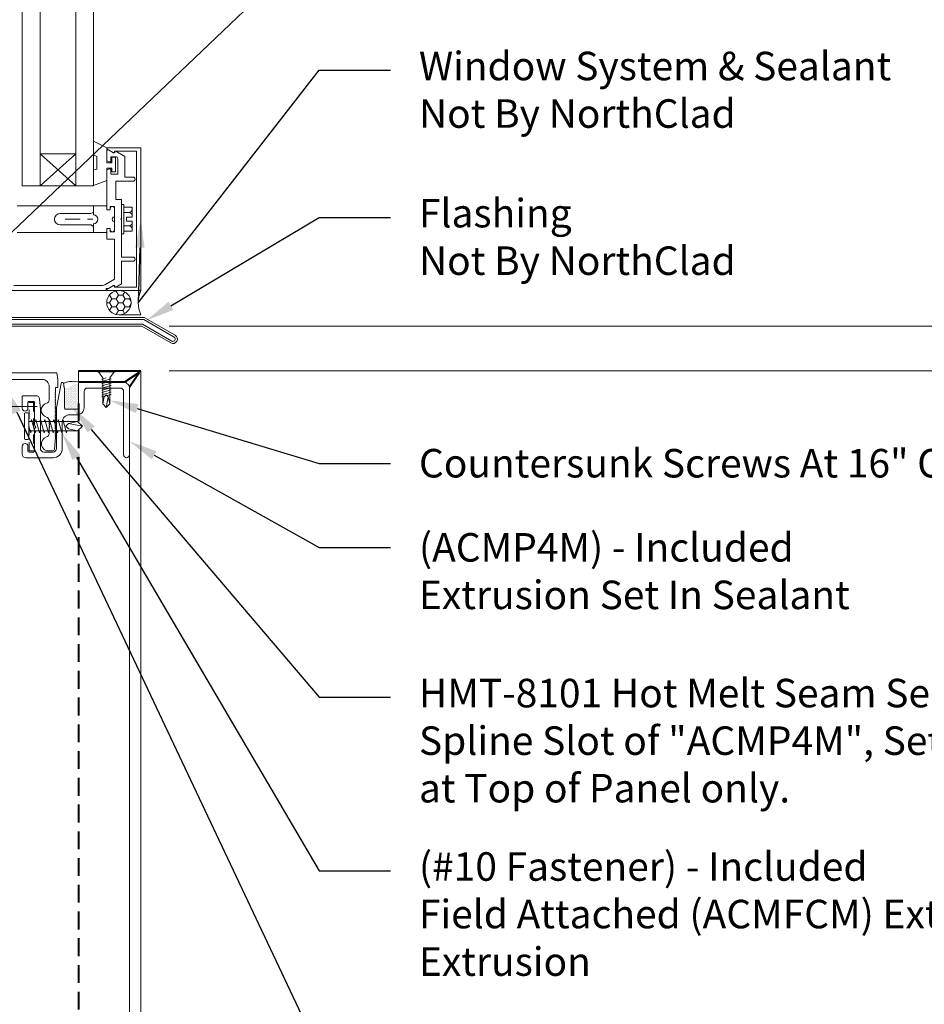
# Model space of a CAD drawing. Units: inches. Extents: x -21 to 604, y -197 to 42.
# Drawn here: x 222 to 235, y -52 to -38 of the extents above; entities that cross this region are included whole.
import ezdxf
from ezdxf import colors
from ezdxf.entities.mleader import LeaderData, LeaderLine
from ezdxf.math import Vec2, Vec3

# ---------------------------------------------------------------- set-up
doc = ezdxf.new("R2010")
doc.units = ezdxf.units.IN
doc.header["$MEASUREMENT"] = 0
doc.linetypes.add('HIDDEN', pattern=[0.375, 0.25, -0.125])
doc.layers.get('Defpoints').update_dxf_attribs({"color": 3})
for name, color, linetype, lineweight in [('nc-Det-By_Others', 8, 'Continuous', 0), ('nc-Det-Call_Outs', 51, 'Continuous', 9), ('nc-Det-Dimensions', 51, 'Continuous', 9), ('nc-Det-Extrusion', 30, 'Continuous', 18), ('nc-Det-Hardware', 111, 'Continuous', 13), ('nc-Det-Sealant', 143, 'Continuous', 13), ('nc-Dim-Panel', 1, 'Continuous', 40), ('nc-Elev-Panels 01', 1, 'Continuous', 20), ('NSE-Panels 01', 1, 'Continuous', 40), ('nsm-Det-By_Others', 8, 'Continuous', 0), ('nsm-Det-Sealant', 143, 'Continuous', 13)]:
    doc.layers.add(name, color=color, linetype=linetype, lineweight=lineweight)
doc.styles.add('004 - NSSM - Standard', font='arial.ttf', dxfattribs={"height": 0.4})
doc.styles.get("Standard").update_dxf_attribs({"font": 'arial.ttf', "height": 0.0938})
doc.dimstyles.new('004 - NC - Standard', dxfattribs={"dimtxt": 0.4, "dimasz": 0.4, "dimexe": 0.4, "dimexo": 0.4, "dimgap": 0.4, "dimtad": 0, "dimtih": 1, "dimtoh": 1, "dimdec": 4, "dimzin": 3, "dimdsep": 46, "dimlunit": 5, "dimtxsty": '004 - NSSM - Standard', "dimblk": 'OPEN30', "dimcen": 0.4, "dimclrd": 256, "dimclre": 256, "dimclrt": 256, "dimazin": 0, "dimtfac": 0.7, "dimtdec": 4, "dimtmove": 1, "dimatfit": 2, "dimfxl": 1, "dimtfill": 1, "dimtfillclr": 11, "dimfrac": 1, "dimtolj": 1, "dimtzin": 0, "dimlwd": 0, "dimlwe": 0, "dimarcsym": 0})
doc.dimstyles.get("Standard").update_dxf_attribs({"dimtxt": 0.0938, "dimasz": 0.09375, "dimexe": 0.09375, "dimexo": 0.09375, "dimgap": 0.09375, "dimtad": 0, "dimtih": 1, "dimtoh": 1, "dimdec": 4, "dimzin": 3, "dimdsep": 46, "dimlunit": 5, "dimtxsty": 'Standard', "dimblk": 'OPEN30', "dimcen": 0.09375, "dimclrd": 256, "dimclre": 256, "dimclrt": 256, "dimadec": 0, "dimazin": 0, "dimtfac": 0.7, "dimtdec": 4, "dimtofl": 0, "dimtmove": 2, "dimatfit": 2, "dimfxl": 1, "dimtolj": 1, "dimtzin": 0, "dimlwd": -1, "dimlwe": -1, "dimarcsym": 0})

# ---------------------------------------------------------------- blocks, each defined once
blk = doc.blocks.new('_Open30')
at = {"color": 0, "linetype": 'ByBlock', "lineweight": -2}
for p, q in [((-1, 0.268), (0, 0)), ((0, 0), (-1, -0.268)), ((0, 0), (-1, 0))]:
    blk.add_line(p, q, dxfattribs=at)
blk = doc.blocks.new('*D89')
at = {"layer": 'Defpoints', "color": 0, "transparency": 16777216}
for p in [(223.752, -43.238), (223.752, -61.436), (243.221, -61.436)]:
    blk.add_point(p, dxfattribs=at)
at = {"layer": 'nc-Det-Dimensions', "lineweight": 0, "transparency": 16777216}
for p, q in [((224.152, -43.238), (243.621, -43.238)), ((243.221, -43.638), (243.221, -51.008)), ((243.221, -61.036), (243.221, -53.666))]:
    blk.add_line(p, q, dxfattribs=at)
at = {"layer": 'nc-Det-Dimensions', "lineweight": 0, "transparency": 16777216, "xscale": 0.4, "yscale": 0.4, "zscale": 0.4}
for p, rotation in [((243.221, -43.238), 90), ((243.221, -61.436), 270)]:
    blk.add_blockref('_Open30', p, dxfattribs=dict(at, rotation=rotation))
at = {"layer": 'nc-Det-Dimensions', "transparency": 16777216, "insert": (243.221, -52.337), "char_height": 0.4, "width": 0.39505, "attachment_point": 5, "style": '004 - NSSM - Standard', "bg_fill": 3, "box_fill_scale": 1.25, "bg_fill_color": 256, "bg_fill_true_color": 13158600, "bg_fill_transparency": 0}
blk.add_mtext('\\A1;Panel Dimension\\P(H)', dxfattribs=at)
blk = doc.blocks.new('*D90')
at = {"layer": 'Defpoints', "color": 0, "transparency": 16777216}
for p in [(223.751, -42.613), (243.221, -42.613), (223.752, -43.238)]:
    blk.add_point(p, dxfattribs=at)
at = {"layer": 'nc-Det-Dimensions', "lineweight": 0, "transparency": 16777216}
for p, q in [((242.821, -41.091), (243.221, -41.091)), ((243.221, -41.091), (243.221, -41.813)), ((243.221, -42.213), (243.221, -41.813)), ((224.151, -42.613), (243.621, -42.613)), ((243.221, -43.238), (243.221, -42.613)), ((224.152, -43.238), (243.621, -43.238)), ((243.221, -43.638), (243.221, -44.038))]:
    blk.add_line(p, q, dxfattribs=at)
at = {"layer": 'nc-Det-Dimensions', "lineweight": 0, "transparency": 16777216, "xscale": 0.4, "yscale": 0.4, "zscale": 0.4}
for p, rotation in [((243.221, -42.613), 270), ((243.221, -43.238), 90)]:
    blk.add_blockref('_Open30', p, dxfattribs=dict(at, rotation=rotation))
at = {"layer": 'nc-Det-Dimensions', "transparency": 16777216, "insert": (241.5, -41.091), "char_height": 0.4, "attachment_point": 5, "style": '004 - NSSM - Standard', "bg_fill": 3, "box_fill_scale": 1.25, "bg_fill_color": 256, "bg_fill_true_color": 13158600, "bg_fill_transparency": 0}
blk.add_mtext('\\A1;{\\H0.7x;\\S5#8;}" Min. ', dxfattribs=at)
blk = doc.blocks.new('*U40')
at = {"layer": 'nc-Det-Sealant', "linetype": 'ByBlock', "lineweight": -2}
h = blk.add_hatch(dxfattribs=at)
h.set_pattern_fill('HONEY', color=0, scale=0.5)
h.set_pattern_definition([(0, (-0.00079, 0.5), (0.09375, 0.0541266), [0.0625, -0.125]), (120, (-0.00079, 0.5), (-0.09375, 0.0541266), [0.0625, -0.125]), (60, (-0.00079, 0.5), (2e-17, 0.108253), [-0.125, 0.0625])])
edge = h.paths.add_edge_path()
edge.add_arc((0.306, 0.171), 0.171, 0, 360)
at = {"layer": 'nc-Det-Sealant', "color": 0, "linetype": 'ByBlock', "lineweight": -2}
for points in [[(0, 0.343), (0.306, 0.343)], [(0, 0), (0.306, 0)]]:
    blk.add_lwpolyline(points, dxfattribs=at)
blk.add_circle((0.306, 0.171), 0.171, dxfattribs=at)
blk.add_arc((-0.383, 0.171), 0.419, 335.8553, 24.1447, dxfattribs=at)
blk = doc.blocks.new('*U224')
at = {"linetype": 'Continuous'}
blk.add_lwpolyline([(0.706, 1.543), (0.77, 1.543, -0.414214), (0.9, 1.413), (0.9, 1.041, 0.414214), (1, 0.941), (1.109, 0.941, -0.414214), (1.205, 0.845), (1.205, 0.616, 0.414214), (1.255, 0.566), (1.71, 0.566, 0.414214), (1.76, 0.616), (1.76, 1.503, -1), (1.84, 1.503), (1.84, 0.701), (1.84, 0.539, -0.198912), (1.835, 0.528), (1.797, 0.491, -0.198912), (1.786, 0.486), (1.141, 0.486, -0.414214), (1.125, 0.502), (1.125, 0.845, 0.414214), (1.109, 0.861), (0.948, 0.861, 0.414214), (0.932, 0.845), (0.932, 0.58, -0.045635), (0.931, 0.577), (0.917, 0.5, -0.832406), (0.883, 0.5), (0.82, 0.843, -0.045635), (0.82, 0.845), (0.82, 1.413, 0.414214), (0.77, 1.463), (0.642, 1.463, 0.414214), (0.592, 1.413), (0.592, 0.861, -0.01996), (0.592, 0.86), (0.581, 0.719, -0.391021), (0.531, 0.673), (0.354, 0.673, -0.414214), (0.338, 0.689), (0.338, 0.849, -1), (0.418, 0.849), (0.418, 0.769, 0.414214), (0.434, 0.753), (0.496, 0.753, 0.414214), (0.512, 0.769), (0.512, 1.086, -0.262938), (0.52, 1.1, 0.564932), (0.52, 1.125, -0.262938), (0.512, 1.139), (0.512, 1.447, 0.414214), (0.496, 1.463), (0.434, 1.463, 0.414214), (0.418, 1.447), (0.418, 1.383, -1), (0.338, 1.383), (0.338, 1.493, -0.414214), (0.388, 1.543)], format="xyb", close=True, dxfattribs=at)
at = {"linetype": 'HIDDEN', "lineweight": 0, "ltscale": 0.5}
blk.add_lwpolyline([(0.434, 1.448), (0.434, 0.768), (0.497, 0.768), (0.496, 1.448)], close=True, dxfattribs=at)
blk = doc.blocks.new('*U226')
blk.add_lwpolyline([(0.716, -1.011, 1), (0.716, -0.991), (0.716, -0.948, 0.337188), (0.679, -0.9, -0.760886), (0.679, -0.707, 0.337188), (0.716, -0.659), (0.716, -0.471, 0.414214), (0.616, -0.371), (0.19, -0.371, 0.414214), (0.09, -0.471), (0.09, -0.71), (0.055, -0.875, -0.900068), (0, -0.87), (0, -0.015, 1), (0, 0.015), (0, 0.222, -0.900068), (0.055, 0.228), (0.09, 0.062), (0.09, 0.015, 1), (0.09, -0.015), (0.09, -0.181, 0.414214), (0.19, -0.281), (0.825, -0.281), (0.836, -0.371), (0.836, -0.487), (0.806, -0.487), (0.806, -0.55), (0.798, -0.557), (0.806, -0.565), (0.798, -0.572), (0.806, -0.58), (0.798, -0.587), (0.806, -0.595), (0.798, -0.602), (0.806, -0.61), (0.798, -0.617), (0.806, -0.625), (0.798, -0.632), (0.806, -0.64), (0.798, -0.647), (0.806, -0.655), (0.798, -0.662), (0.806, -0.67), (0.798, -0.677), (0.806, -0.685), (0.798, -0.692), (0.806, -0.7), (0.798, -0.707), (0.806, -0.715), (0.798, -0.722), (0.806, -0.73), (0.798, -0.737), (0.806, -0.745), (0.798, -0.752), (0.806, -0.76), (0.798, -0.767), (0.806, -0.775), (0.798, -0.782), (0.806, -0.79), (0.798, -0.797), (0.806, -0.805), (0.798, -0.812), (0.806, -0.82), (0.798, -0.827), (0.806, -0.835), (0.798, -0.842), (0.806, -0.85), (0.798, -0.857), (0.806, -0.865), (0.798, -0.872), (0.806, -0.88), (0.798, -0.887), (0.806, -0.895), (0.798, -0.902), (0.806, -0.91), (0.798, -0.917), (0.806, -0.925), (0.798, -0.932), (0.806, -0.94), (0.798, -0.947), (0.806, -0.955), (0.798, -0.962), (0.806, -0.97), (0.798, -0.977), (0.806, -0.985), (0.798, -0.992), (0.806, -1), (0.798, -1.007), (0.806, -1.015), (0.798, -1.022), (0.806, -1.03), (0.798, -1.037), (0.806, -1.045), (0.798, -1.052), (0.806, -1.06), (0.798, -1.067), (0.806, -1.075), (0.798, -1.082), (0.806, -1.09), (0.798, -1.097), (0.806, -1.105), (0.798, -1.112), (0.806, -1.12), (0.798, -1.127), (0.806, -1.135), (0.798, -1.142), (0.806, -1.15), (0.798, -1.157), (0.806, -1.165), (0.806, -1.187), (0.789, -1.35, -0.383421), (0.761, -1.375), (0.716, -1.375, -0.918526), (0.679, -1.179, 0.337188), (0.716, -1.131), (0.716, -1.044, 1), (0.716, -1.024)], format="xyb", close=True)
blk = doc.blocks.new('*U140')
at = {"layer": 'nc-Det-By_Others', "linetype": 'ByBlock'}
for p, q in [((0, 1.85), (0, 0.485)), ((0.07, 0.538), (0.07, 1.78)), ((0.812, 0.664), (0.812, 1.733)), ((1.187, 1.733), (1.187, 0.664)), ((1.467, 1.662), (1.467, 0.662)), ((1.467, 1.662), (17.677, 1.662)), ((1.467, 1.412), (1.915, 0.912)), ((1.915, 1.412), (1.467, 0.912)), ((1.467, 1.412), (17.677, 1.412)), ((1.915, 1.412), (1.915, 0.912)), ((0.919, 1.129), (0.919, 0.698)), ((1.079, 0.698), (1.079, 1.129)), ((1, 1.061), (1, 0.85)), ((1.467, 0.912), (17.677, 0.912)), ((0.919, 0.698), (0.899, 0.664)), ((1, 0.749), (1, 0.673)), ((1.099, 0.664), (1.079, 0.698)), ((0.937, 0.664), (0.812, 0.664)), ((0.812, 0.664), (0.812, 0.475)), ((0.899, 0.664), (0.812, 0.664)), ((1.187, 0.664), (1.062, 0.664)), ((1.187, 0.664), (1.099, 0.664)), ((1.187, 0.475), (1.187, 0.664)), ((1.467, 0.662), (17.677, 0.662)), ((1.541, 0.478), (1.47, 0.662)), ((1.693, 0.662), (1.702, 0.616)), ((1.702, 0.616), (1.878, 0.616)), ((1.878, 0.616), (1.901, 0.662)), ((2.095, 0.662), (2, 0.476)), ((0, 0.485), (0.026, 0.485)), ((0, 0.465), (0, 0)), ((0.066, 0.381), (0.019, 0.47)), ((0.026, 0.485), (0.026, 0.46)), ((0.028, 0.452), (0.071, 0.381)), ((0.159, 0.37), (0.08, 0.502)), ((0.869, 0.475), (0.721, 0.475)), ((0.721, 0.475), (0.721, 0.37)), ((0.812, 0.475), (0.869, 0.475)), ((0.821, 0.37), (0.821, 0.428)), ((0.821, 0.428), (0.869, 0.428)), ((0.869, 0.428), (0.85, 0.428)), ((0.869, 0.475), (0.869, 0.428)), ((0.869, 0.428), (0.869, 0.475)), ((1.129, 0.428), (1.129, 0.475)), ((1.129, 0.475), (1.187, 0.475)), ((1.692, 0.475), (1.129, 0.475)), ((1.129, 0.475), (1.129, 0.428)), ((1.148, 0.428), (1.129, 0.428)), ((1.129, 0.428), (1.177, 0.428)), ((1.177, 0.428), (1.177, 0.37)), ((1.713, 0.478), (1.541, 0.478)), ((1.631, 0.322), (1.631, 0.42)), ((1.631, 0.42), (1.694, 0.42)), ((1.704, 0.433), (1.692, 0.475)), ((1.713, 0.404), (1.713, 0.478)), ((1.791, 0.476), (1.791, 0.407)), ((2, 0.476), (1.791, 0.476)), ((1.816, 0.475), (1.805, 0.432)), ((1.814, 0.42), (1.876, 0.42)), ((1.959, 0.475), (1.816, 0.475)), ((1.876, 0.42), (1.876, 0.352)), ((1.93, 0.381), (1.972, 0.452)), ((1.981, 0.47), (1.934, 0.381)), ((2, 0), (2, 0.465)), ((0.045, 0.06), (0.045, 0.366)), ((0.045, 0.366), (0.057, 0.366)), ((0.046, 0.35), (0.093, 0.27)), ((0.062, 0.365), (0.055, 0.365)), ((0.721, 0.37), (0.159, 0.37)), ((0.999, 0.37), (0.821, 0.37)), ((0.85, 0.37), (0.968, 0.37)), ((0.989, 0.27), (0.999, 0.28)), ((1.177, 0.37), (0.999, 0.37)), ((0.999, 0.28), (1.009, 0.27)), ((1.03, 0.37), (1.148, 0.37)), ((1.277, 0.27), (1.277, 0.35)), ((1.277, 0.35), (1.531, 0.35)), ((1.531, 0.35), (1.531, 0.11)), ((1.846, 0.322), (1.631, 0.322)), ((1.666, 0.404), (1.713, 0.404)), ((1.666, 0.353), (1.666, 0.404)), ((1.87, 0.353), (1.666, 0.353)), ((1.791, 0.407), (1.87, 0.407)), ((1.87, 0.407), (1.87, 0.353)), ((1.88, 0.222), (1.954, 0.35)), ((1.945, 0.365), (1.938, 0.365)), ((1.943, 0.366), (1.955, 0.366)), ((1.955, 0.366), (1.955, 0.06)), ((0.093, 0.27), (0.409, 0.27)), ((0.409, 0.27), (0.409, 0.11)), ((0.469, 0.11), (0.469, 0.27)), ((0.469, 0.27), (0.989, 0.27)), ((0.793, 0.27), (0.793, 0.239)), ((0.793, 0.239), (1, 0.239)), ((0.83, 0.239), (0.83, 0.119)), ((0.905, 0.239), (0.905, 0.169)), ((0.97, 0.199), (1, 0.199)), ((0.97, 0.199), (0.97, 0.119)), ((1.207, 0.239), (1, 0.239)), ((1.03, 0.199), (1, 0.199)), ((1.009, 0.27), (1.277, 0.27)), ((1.03, 0.199), (1.03, 0.119)), ((1.095, 0.239), (1.095, 0.169)), ((1.17, 0.239), (1.17, 0.119)), ((1.207, 0.27), (1.207, 0.239)), ((1.591, 0.11), (1.591, 0.222)), ((1.591, 0.222), (1.88, 0.222)), ((1.955, 0.06), (0.045, 0.06)), ((0.83, 0.119), (0.97, 0.119)), ((0.955, 0.119), (0.97, 0.119)), ((1.045, 0.119), (1.03, 0.119)), ((1.17, 0.119), (1.03, 0.119)), ((0, 0), (2, 0))]:
    blk.add_line(p, q, dxfattribs=at)
for centre, radius, start, end in [((0.999, 1.129), 0.08, 360, 180), ((0.999, 0.664), 0.0625, 180.4602, 359.5398), ((0.01, 0.465), 0.01, 30, 180), ((0.041, 0.46), 0.015, 180, 210.7731), ((0.14, 0.538), 0.07, 180, 210.7731), ((0.85, 0.399), 0.029, 90, 270), ((1.148, 0.399), 0.029, 270, 90), ((1.694, 0.43), 0.01, 270, 15.9675), ((1.814, 0.43), 0.01, 165, 270), ((1.959, 0.46), 0.015, 329.2269, 90), ((1.99, 0.465), 0.01, 360, 150), ((0.055, 0.355), 0.01, 90, 210), ((0.057, 0.376), 0.01, 270, 30.0003), ((0.062, 0.375), 0.01, 270, 30.7731), ((0.999, 0.371), 0.031, 358.1812, 181.8188), ((1.846, 0.352), 0.03, 270, 360), ((1.938, 0.375), 0.01, 149.2269, 270), ((1.943, 0.376), 0.01, 149.9997, 270), ((1.945, 0.355), 0.01, 330, 90), ((0.855, 0.169), 0.05, 270, 360), ((0.955, 0.169), 0.05, 180, 270), ((1.045, 0.169), 0.05, 270, 360), ((1.145, 0.169), 0.05, 180, 270), ((0.439, 0.11), 0.03, 179.9999, 0.0001), ((1.561, 0.11), 0.03, 179.9999, 0.0001)]:
    blk.add_arc(centre, radius, start, end, dxfattribs=at)
blk.add_point((2, 0.468), dxfattribs=at)
blk.add_point((2, 0.468), dxfattribs=at)
blk = doc.blocks.new('*U211')
at = {"layer": 'nc-Dim-Panel'}
for p, q in [((-0.875, 18.198), (0, 18.198)), ((-0.225, 18.041), (-0.02, 18.178)), ((-0.157, 17.973), (-0.02, 18.178)), ((-0.875, 18.041), (-0.225, 18.041))]:
    blk.add_line(p, q, dxfattribs=at)
at = {"layer": 'nc-Dim-Panel', "color": 8, "linetype": 'HIDDEN'}
blk.add_line((-0.875, 17.739), (-0.875, 0), dxfattribs=at)
at = {"layer": 'nc-Elev-Panels 01'}
for p, q in [((-0.875, 18.198), (-0.875, 18.041)), ((0, 18.198), (0, 0)), ((-0.157, 17.973), (-0.157, 0))]:
    blk.add_line(p, q, dxfattribs=at)
blk = doc.blocks.new('*D245')
at = {"layer": 'Defpoints', "color": 0, "transparency": 16777216}
for p in [(218.236, -42.738), (221.752, -42.738), (222.701, -43.739)]:
    blk.add_point(p, dxfattribs=at)
at = {"layer": 'nc-Det-Dimensions', "lineweight": 0, "transparency": 16777216}
for p, q in [((218.236, -42.338), (218.236, -41.938)), ((221.352, -42.738), (217.836, -42.738)), ((222.301, -43.739), (217.836, -43.739)), ((218.236, -44.139), (218.236, -44.539))]:
    blk.add_line(p, q, dxfattribs=at)
at = {"layer": 'nc-Det-Dimensions', "lineweight": 0, "transparency": 16777216, "xscale": 0.4, "yscale": 0.4, "zscale": 0.4, "rotation": 270}
blk.add_blockref('_Open30', (218.236, -42.738), dxfattribs=at)
at = {"layer": 'nc-Det-Dimensions', "transparency": 16777216, "insert": (216.929, -43.375), "char_height": 0.4, "attachment_point": 5, "style": '004 - NSSM - Standard', "bg_fill": 3, "box_fill_scale": 1.25, "bg_fill_color": 256, "bg_fill_true_color": 13158600, "bg_fill_transparency": 0}
blk.add_mtext('\\A1;1" Spline', dxfattribs=at)
at = {"layer": 'nc-Det-Dimensions', "lineweight": 0, "transparency": 16777216}
blk.add_line((218.236, -43.739), (218.236, -42.738), dxfattribs=at)
at = {"layer": 'nc-Det-Dimensions', "lineweight": 0, "transparency": 16777216, "xscale": 0.4, "yscale": 0.4, "zscale": 0.4, "rotation": 90}
blk.add_blockref('_Open30', (218.236, -43.739), dxfattribs=at)
blk = doc.blocks.new('*U132')
blk.add_lwpolyline([(0.035, -0.125), (0.035, 0.125), (0.052, 0.125), (0.052, -0.125)], close=True)
for points in [[(0.052, 0.11), (0.136, 0.05), (0.5, 0.05), (0.552, 0), (0.5, -0.05), (0.136, -0.05), (0.052, -0.11), (0.052, 0.11)], [(0.5, 0.05), (0.402, 0.029), (0.373, 0), (0.402, -0.029), (0.5, -0.05)], [(0.402, 0.029), (0.552, 0)]]:
    blk.add_leader(points, dimstyle='Standard', override={"dimldrblk": 'None'})
at = {"has_arrowhead": 0}
for points in [[(0.143, 0.05), (0.148, 0.069), (0.184, -0.063), (0.187, -0.051)], [(0.175, 0.05), (0.18, 0.069), (0.215, -0.063), (0.218, -0.051)], [(0.206, 0.05), (0.211, 0.069), (0.246, -0.063), (0.25, -0.051)], [(0.237, 0.05), (0.242, 0.069), (0.278, -0.063), (0.281, -0.051)], [(0.268, 0.05), (0.273, 0.069), (0.309, -0.063), (0.312, -0.051)], [(0.3, 0.05), (0.305, 0.069), (0.34, -0.063), (0.343, -0.051)], [(0.331, 0.05), (0.336, 0.069), (0.371, -0.063), (0.375, -0.051)], [(0.362, 0.05), (0.367, 0.069), (0.403, -0.063), (0.406, -0.051)], [(0.136, 0), (0.153, -0.063), (0.156, -0.051)]]:
    blk.add_leader(points, dimstyle='Standard', override={"dimldrblk": 'None'}, dxfattribs=at)
blk = doc.blocks.new('*U123')
for points in [[(-0.011, 0.18), (-0.011, -0.18)], [(0.052, -0.18), (0.052, 0.18)]]:
    blk.add_lwpolyline(points)
for centre, start, end in [((0.02, 0.117), 63.732, 116.268), ((0.02, -0.117), 243.732, 296.268)]:
    blk.add_arc(centre, 0.0706, start, end)
for points in [[(0.052, 0.065), (0.735, 0.065), (0.802, 0), (0.735, -0.065), (0.052, -0.065), (0.052, 0.065)], [(0.735, 0.065), (0.607, 0.037), (0.569, 0), (0.607, -0.037), (0.735, -0.065)], [(0.607, 0.037), (0.802, 0)]]:
    blk.add_leader(points, dimstyle='Standard', override={"dimldrblk": 'None'})
at = {"has_arrowhead": 0}
for points in [[(0.081, 0.065), (0.089, 0.095), (0.14, -0.095), (0.148, -0.065)], [(0.143, 0.065), (0.151, 0.095), (0.202, -0.095), (0.21, -0.065)], [(0.206, 0.065), (0.214, 0.095), (0.265, -0.095), (0.273, -0.065)], [(0.268, 0.065), (0.276, 0.095), (0.327, -0.095), (0.335, -0.065)], [(0.331, 0.065), (0.339, 0.095), (0.39, -0.095), (0.398, -0.065)], [(0.393, 0.065), (0.401, 0.095), (0.452, -0.095), (0.46, -0.065)], [(0.456, 0.065), (0.464, 0.095), (0.515, -0.095), (0.523, -0.065)], [(0.518, 0.065), (0.526, 0.095), (0.577, -0.095), (0.585, -0.065)], [(0.052, 0), (0.077, -0.095), (0.085, -0.065)]]:
    blk.add_leader(points, dimstyle='Standard', override={"dimldrblk": 'None'}, dxfattribs=at)

msp = doc.modelspace()

# ---------------------------------------------------------------- block references
at = {"layer": 'nc-Det-Extrusion'}
msp.add_blockref('*U226', (221.7515, -42.98789), dxfattribs=at)
at = {"layer": 'nc-Det-Extrusion', "xscale": -1, "rotation": 180}
msp.add_blockref('*U224', (221.75192, -42.91514), dxfattribs=at)
at = {"layer": 'nc-Det-Hardware', "rotation": 270}
msp.add_blockref('*U132', (223.26816, -43.20321), dxfattribs=at)
at = {"layer": 'nc-Det-Hardware'}
msp.add_blockref('*U123', (222.13161, -44.015), dxfattribs=at)

# ---------------------------------------------------------------- dimensions: what is measured, and where the dimension line sits
at = {"layer": 'nc-Det-Dimensions'}
dim = msp.add_linear_dim(base=(243.22097, -61.43599), p1=(223.75192, -43.23789), p2=(223.75192, -61.43599), angle=90, text='Panel Dimension\\P(H)', dimstyle='004 - NC - Standard', override={"dimpost": '"', "dimse2": 1}, dxfattribs=at)
dim.commit()
dim.dimension.update_dxf_attribs({"geometry": '*D89', "text_midpoint": (243.22097, -52.33694)})

# ---------------------------------------------------------------- leaders
at = {"layer": 'nc-Det-Call_Outs'}
ml = msp.add_multileader_mtext('Standard', dxfattribs=at)
ml.set_content('Flashing\\PNot By NorthClad', color=256, style='004 - NSSM - Standard')
ml.set_leader_properties(color=51)
ml.build(insert=Vec2(0, 0))
ml.multileader.update_dxf_attribs({"dogleg_length": 1, "arrow_head_size": 0.4})
ctx = ml.context
ctx.base_point, ctx.char_height, ctx.arrow_head_size, ctx.landing_gap_size, ctx.plane_origin = Vec3(227.25192, -37.18858), 0.4, 0.4, 0.4, Vec3(219.75957, -42.55408)
notes = []
notes.append((ctx, [(0, (1, 1, 0), (226.25192, -37.18858), (1, 0), 1, [(0, [(220.59266, -42.58089)], 0, [])])]))
ctx.mtext.insert, ctx.mtext.width, ctx.mtext.flow_direction = Vec3(227.65192, -36.92978), 4.7105621, 5
ml = msp.add_multileader_mtext('Standard', dxfattribs=at)
ml.set_content('Window System & Sealant\\PNot By NorthClad', color=256, style='004 - NSSM - Standard')
ml.set_leader_properties(color=51)
ml.build(insert=Vec2(0, 0))
ml.multileader.update_dxf_attribs({"dogleg_length": 1, "arrow_head_size": 0.4})
ctx = ml.context
ctx.base_point, ctx.char_height, ctx.arrow_head_size, ctx.landing_gap_size, ctx.plane_origin = Vec3(227.25192, -39.02399), 0.4, 0.4, 0.4, Vec3(222.90645, -41.90039)
notes.append((ctx, [(0, (1, 1, 0), (226.25192, -39.02399), (1, 0), 1, [(1, [(223.75192, -41.11293), (223.71524, -42.28441)], 0, [])])]))
ctx.mtext.insert, ctx.mtext.width, ctx.mtext.flow_direction = Vec3(227.65192, -38.76519), 6.9045589, 5
ml = msp.add_multileader_mtext('Standard', dxfattribs=at)
ml.set_content('Flashing\\PNot By NorthClad', color=256, style='004 - NSSM - Standard')
ml.set_leader_properties(color=51)
ml.build(insert=Vec2(0, 0))
ml.multileader.update_dxf_attribs({"dogleg_length": 1, "arrow_head_size": 0.4})
ctx = ml.context
ctx.base_point, ctx.char_height, ctx.arrow_head_size, ctx.landing_gap_size, ctx.plane_origin = Vec3(227.25192, -41.08734), 0.4, 0.4, 0.4, Vec3(223.89083, -42.51914)
notes.append((ctx, [(0, (1, 1, 0), (226.25192, -41.08734), (1, 0), 1, [(0, [(223.82963, -42.53439)], 0, [])])]))
ctx.mtext.insert, ctx.mtext.width, ctx.mtext.flow_direction = Vec3(227.65192, -40.82854), 4.5035807, 5
for ctx, leaders in notes:
    for number, flags, end, landing, length, lines in leaders:
        leader = LeaderData()
        leader.index, (leader.has_last_leader_line, leader.has_dogleg_vector, leader.attachment_direction) = number, flags
        leader.last_leader_point, leader.dogleg_vector, leader.dogleg_length = Vec3(end), Vec3(landing), length
        for number, points, colour, breaks in lines:
            line = LeaderLine()
            line.index, line.vertices, line.color, line.breaks = number, Vec3.list(points), colors.encode_raw_color(colour), breaks
            leader.lines.append(line)
        ctx.leaders.append(leader)

# ---------------------------------------------------------------- next in the draw order: dimensions: what is measured, and where the dimension line sits
at = {"layer": 'nc-Det-Dimensions'}
dim = msp.add_linear_dim(base=(243.22097, -42.61289), p1=(223.75192, -43.23789), p2=(223.75113, -42.61289), angle=90, text='<> Min. ', dimstyle='004 - NC - Standard', override={"dimpost": '"'}, dxfattribs=at)
dim.commit()
dim.dimension.update_dxf_attribs({"geometry": '*D90', "text_midpoint": (242.97861, -41.09135), "dimtype": 160})

# ---------------------------------------------------------------- next in the draw order: leaders
at = {"layer": 'nc-Det-Call_Outs'}
ml = msp.add_multileader_mtext('Standard', dxfattribs=at)
ml.set_content('(#10 Fastener) - Included\\PField Attached (ACMFCM) Extrusion To (ACMP4M) Extrusion', color=256, style='004 - NSSM - Standard')
ml.set_leader_properties(color=51)
ml.build(insert=Vec2(0, 0))
ml.multileader.update_dxf_attribs({"dogleg_length": 1, "arrow_head_size": 0.4})
ctx = ml.context
ctx.base_point, ctx.char_height, ctx.arrow_head_size, ctx.landing_gap_size, ctx.plane_origin = Vec3(227.25192, -50.24888), 0.4, 0.4, 0.4, Vec3(221.84398, -42.33076)
notes = []
notes.append((ctx, [(0, (1, 1, 0), (226.25192, -50.24888), (1, 0), 1, [(0, [(222.64618, -44.11)], 0, [])])]))
ctx.mtext.insert, ctx.mtext.width, ctx.mtext.flow_direction = Vec3(227.65192, -49.99008), 12.4391249, 5
ml = msp.add_multileader_mtext('Standard', dxfattribs=at)
ml.set_content('(ACMP4M) - Included\\PExtrusion Set In Sealant', color=256, style='004 - NSSM - Standard')
ml.set_leader_properties(color=51)
ml.build(insert=Vec2(0, 0))
ml.multileader.update_dxf_attribs({"dogleg_length": 1, "arrow_head_size": 0.4})
ctx = ml.context
ctx.base_point, ctx.char_height, ctx.arrow_head_size, ctx.landing_gap_size, ctx.plane_origin = Vec3(227.25192, -45.71812), 0.4, 0.4, 0.4, Vec3(221.79186, -48.35575)
notes.append((ctx, [(0, (1, 1, 0), (226.25192, -45.71812), (1, 0), 1, [(0, [(223.59144, -44.22764)], 0, [])])]))
ctx.mtext.insert, ctx.mtext.width, ctx.mtext.flow_direction = Vec3(227.65192, -45.51471), 8.492718, 5
for ctx, leaders in notes:
    for number, flags, end, landing, length, lines in leaders:
        leader = LeaderData()
        leader.index, (leader.has_last_leader_line, leader.has_dogleg_vector, leader.attachment_direction) = number, flags
        leader.last_leader_point, leader.dogleg_vector, leader.dogleg_length = Vec3(end), Vec3(landing), length
        for number, points, colour, breaks in lines:
            line = LeaderLine()
            line.index, line.vertices, line.color, line.breaks = number, Vec3.list(points), colors.encode_raw_color(colour), breaks
            leader.lines.append(line)
        ctx.leaders.append(leader)

# ---------------------------------------------------------------- next in the draw order: block references
at = {"layer": 'nc-Det-By_Others'}
for name, rotation in [('*U140', 90.00000000000001), ('*U40', 180)]:
    msp.add_blockref(name, (223.75192, -42.11293), dxfattribs=dict(at, rotation=rotation))
at = {"layer": 'NSE-Panels 01'}
msp.add_blockref('*U211', (223.75192, -61.43599), dxfattribs=at)

# ---------------------------------------------------------------- next in the draw order: leaders
at = {"layer": 'nc-Det-Call_Outs'}
ml = msp.add_multileader_mtext('Standard', dxfattribs=at)
ml.set_content('(ACMHCM) - Included\\PExtrusion Provided In 6" Pieces, Located At 16" O.C., Attached Per Engineering Requirements *Fasteners Not By NorthClad*', color=256, style='004 - NSSM - Standard')
ml.set_leader_properties(color=51)
ml.build(insert=Vec2(0, 0))
ml.multileader.update_dxf_attribs({"dogleg_length": 1, "arrow_head_size": 0.4})
ctx = ml.context
ctx.base_point, ctx.char_height, ctx.arrow_head_size, ctx.landing_gap_size, ctx.plane_origin = Vec3(227.25192, -52.7911), 0.4, 0.4, 0.4, Vec3(216.39743, -29.73461)
notes = []
notes.append((ctx, [(1, (1, 1, 0), (226.25192, -52.7911), (1, 0), 1, [(0, [(221.8415, -43.45914)], 0, [])])]))
ctx.mtext.insert, ctx.mtext.width, ctx.mtext.flow_direction = Vec3(227.65192, -52.58769), 15.1639958, 5
ml = msp.add_multileader_mtext('Standard', dxfattribs=at)
ml.set_content('HMT-8101 Hot Melt Seam Sealant at Spline Slot of "ACMP4M", Set in Sealant, at Top of Panel only. ', color=256, style='004 - NSSM - Standard')
ml.set_leader_properties(color=51)
ml.build(insert=Vec2(0, 0))
ml.multileader.update_dxf_attribs({"dogleg_length": 1, "arrow_head_size": 0.4})
ctx = ml.context
ctx.base_point, ctx.char_height, ctx.arrow_head_size, ctx.landing_gap_size, ctx.plane_origin = Vec3(227.25192, -47.81713), 0.4, 0.4, 0.4, Vec3(222.8644, -45.2909)
notes.append((ctx, [(0, (1, 1, 0), (226.25192, -47.81713), (1, 0), 1, [(0, [(222.79796, -43.75712)], 0, [])])]))
ctx.mtext.insert, ctx.mtext.width, ctx.mtext.flow_direction = Vec3(227.65192, -47.55833), 10.4797316, 5
ml = msp.add_multileader_mtext('Standard', dxfattribs=at)
ml.set_content('Countersunk Screws At 16" O.C.', color=256, style='004 - NSSM - Standard')
ml.set_leader_properties(color=51)
ml.build(insert=Vec2(0, 0))
ml.multileader.update_dxf_attribs({"dogleg_length": 1, "arrow_head_size": 0.4})
ctx = ml.context
ctx.base_point, ctx.char_height, ctx.arrow_head_size, ctx.landing_gap_size, ctx.plane_origin = Vec3(227.25192, -44.53857), 0.4, 0.4, 0.4, Vec3(223.34316, -43.32132)
notes.append((ctx, [(0, (1, 1, 0), (226.25192, -44.53857), (1, 0), 1, [(0, [(223.31816, -43.65417)], 0, [])])]))
ctx.mtext.insert, ctx.mtext.width, ctx.mtext.defined_height, ctx.mtext.flow_direction = Vec3(227.65192, -44.33516), 13.050527, 1.98324, 5
for ctx, leaders in notes:
    for number, flags, end, landing, length, lines in leaders:
        leader = LeaderData()
        leader.index, (leader.has_last_leader_line, leader.has_dogleg_vector, leader.attachment_direction) = number, flags
        leader.last_leader_point, leader.dogleg_vector, leader.dogleg_length = Vec3(end), Vec3(landing), length
        for number, points, colour, breaks in lines:
            line = LeaderLine()
            line.index, line.vertices, line.color, line.breaks = number, Vec3.list(points), colors.encode_raw_color(colour), breaks
            leader.lines.append(line)
        ctx.leaders.append(leader)

# ---------------------------------------------------------------- next in the draw order: dimensions: what is measured, and where the dimension line sits
at = {"layer": 'nc-Det-Dimensions'}
dim = msp.add_linear_dim(base=(218.23565, -42.73789), p1=(222.70143, -43.73907), p2=(221.7515, -42.73789), angle=90, text='<> Spline', dimstyle='004 - NC - Standard', override={"dimpost": '"', "dimtmove": 2}, dxfattribs=at)
dim.commit()
dim.dimension.update_dxf_attribs({"geometry": '*D245', "text_midpoint": (216.92861, -43.37497), "dimtype": 160})

# ---------------------------------------------------------------- next in the draw order: hatches: boundary and pattern name
at = {"layer": 'nsm-Det-Sealant'}
h = msp.add_hatch(dxfattribs=at)
h.set_pattern_fill('DOTS', color=9, scale=0.25, angle=45)
h.set_pattern_definition([(45, (165.301936, -60.064355), (-0.0055242717, 0.016572815), [0, -0.015625])])
edge = h.paths.add_edge_path()
edge.add_arc((223.77298, -43.25121), 1.11609, 188.444514, 192.458752, ccw=False)
edge.add_arc((222.79888, -43.69707), 0.31044, 72.421685, 114.734019, ccw=False)
edge.add_arc((222.89292, -43.41712), 0.016, 91.001725, 180)
edge.add_line((222.87692, -43.41712), (222.87692, -43.76012))
edge.add_arc((222.86092, -43.76012), 0.016, -90, 0, ccw=False)
edge.add_line((222.86092, -43.77612), (222.69944, -43.77612))
edge.add_arc((222.69944, -43.76012), 0.016, 180, 270, ccw=False)
edge.add_line((222.68344, -43.76012), (222.68317, -43.49199))

# ---------------------------------------------------------------- next in the draw order: linework, layer by layer
at = {"layer": 'nsm-Det-By_Others'}
msp.add_lwpolyline([(221.75282, -46.61496), (221.75282, -42.61496), (223.76781, -42.61496), (224.17181, -42.84822, 1), (224.23431, -42.73996), (223.8013, -42.48996), (221.72175, -42.48996), (221.72175, -42.51996), (223.79326, -42.51996), (224.21931, -42.76594, -1), (224.18681, -42.82224), (223.77585, -42.58496), (221.72282, -42.58496), (221.72282, -46.61496)], format="xyb", dxfattribs=at)
at = {"layer": 'nsm-Det-Sealant', "linetype": 'Continuous'}
msp.add_lwpolyline([(222.68317, -43.49199, -0.01751721), (222.66899, -43.41511, -0.18674903), (222.89264, -43.40113, 0.40910201), (222.87692, -43.41712), (222.87692, -43.76012, -0.41421356), (222.86092, -43.77612), (222.69944, -43.77612, -0.41421356), (222.68344, -43.76012), (222.68317, -43.49199)], format="xyb", dxfattribs=at)

doc.saveas('drawing.dxf')
